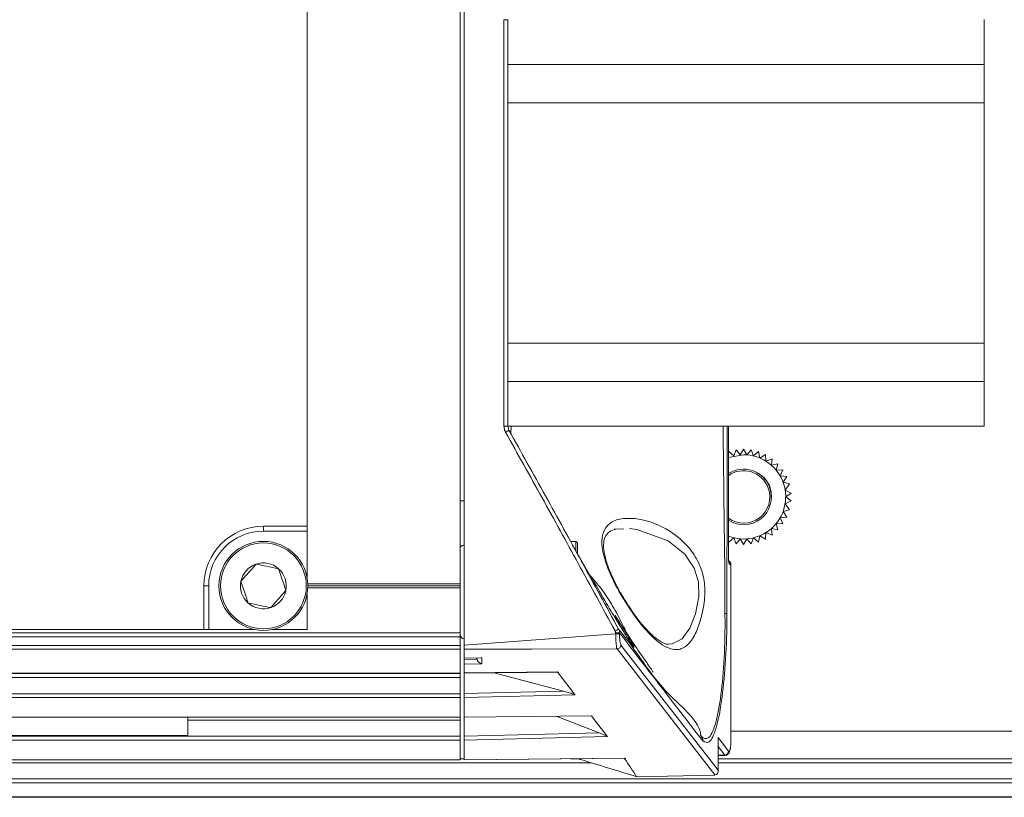
# Model space of a CAD drawing. Units: millimetres. Extents: x 139 to 13314, y 22 to 1171.
# Drawn here: x 6611 to 6673, y 162 to 211 of the extents above; entities that cross this region are included whole.
import ezdxf

# ---------------------------------------------------------------- set-up
doc = ezdxf.new("R2010")
doc.units = ezdxf.units.MM
doc.header["$PDSIZE"] = -1
doc.layers.add('DIMENSIONS-ANNOTATIONS', color=7, linetype='Continuous', lineweight=15)
doc.styles.add('SLDTEXTSTYLE1', font='TXT', dxfattribs={"width": 0.75})
doc.dimstyles.new('SLDDIMSTYLE2', dxfattribs={"dimtxt": 12, "dimasz": 16, "dimexe": 0, "dimexo": 0.0625, "dimgap": 3, "dimtad": 0, "dimtih": 1, "dimtoh": 1, "dimdec": 1, "dimrnd": 1e-09, "dimzin": 12, "dimdsep": 46, "dimtxsty": 'SLDTEXTSTYLE1', "dimsah": 1, "dimcen": 0.09, "dimadec": 0, "dimazin": 3, "dimtfac": 1, "dimtdec": 1, "dimtofl": 0, "dimtmove": 0, "dimatfit": 3, "dimfxl": 1, "dimfrac": 2, "dimtolj": 1, "dimtzin": 12, "dimarcsym": 0})

# ---------------------------------------------------------------- blocks, each defined once
blk = doc.blocks.new('*D194')
at = {"layer": 'Defpoints', "color": 0, "ltscale": 4, "transparency": 16777216}
for p in [(6613.57, 283.74), (6733.57, 161.756), (6770.427, 161.756)]:
    blk.add_point(p, dxfattribs=at)
at = {"layer": 'DIMENSIONS-ANNOTATIONS', "color": 0, "lineweight": -2, "ltscale": 4, "transparency": 16777216}
for p, q in [((6613.632, 283.74), (6770.427, 283.74)), ((6770.427, 267.74), (6770.427, 231.748)), ((6770.427, 177.756), (6770.427, 213.748)), ((6733.632, 161.756), (6770.427, 161.756))]:
    blk.add_line(p, q, dxfattribs=at)
at = {"layer": 'DIMENSIONS-ANNOTATIONS', "color": 0, "ltscale": 4, "transparency": 16777216}
for points in [[(6767.76, 267.74), (6773.094, 267.74), (6770.427, 283.74)], [(6767.76, 177.756), (6773.094, 177.756), (6770.427, 161.756)]]:
    blk.add_solid(points, dxfattribs=at)
at = {"layer": 'DIMENSIONS-ANNOTATIONS', "color": 0, "ltscale": 4, "transparency": 16777216, "insert": (6770.427, 228.748), "char_height": 12, "attachment_point": 2, "style": 'SLDTEXTSTYLE1'}
blk.add_mtext('\\A1;122 [4.803]', dxfattribs=at)

msp = doc.modelspace()

# ---------------------------------------------------------------- linework, layer by layer
at = {"color": 7, "linetype": 'Continuous', "lineweight": 15, "ltscale": 4}
for p, q in [((6638.57, 224.494), (6638.57, 171.339)), ((6638.32, 220.642), (6638.32, 175.192)), ((6628.67, 178.817), (6628.67, 217.017)), ((6641.074, 185.123), (6641.074, 210.71)), ((6641.32, 210.71), (6641.074, 210.71)), ((6641.32, 210.717), (6641.32, 210.71)), ((6641.32, 210.71), (6641.32, 185.123)), ((6671.32, 207.892), (6671.32, 210.717)), ((6641.32, 207.892), (6671.32, 207.892)), ((6671.32, 207.892), (6671.32, 205.48)), ((6671.32, 205.48), (6641.32, 205.48)), ((6671.32, 205.48), (6671.32, 190.353)), ((6671.32, 190.353), (6641.32, 190.353)), ((6671.32, 190.353), (6671.32, 187.942)), ((6671.32, 187.942), (6641.32, 187.942)), ((6671.32, 185.117), (6671.32, 187.942)), ((6641.32, 185.123), (6641.074, 185.123)), ((6641.32, 185.123), (6641.32, 185.117)), ((6641.32, 185.117), (6671.32, 185.117)), ((6655.212, 176.917), (6655.212, 185.117)), ((6655.703, 183.633), (6655.555, 183.247)), ((6655.963, 183.311), (6655.703, 183.633)), ((6656.17, 183.669), (6655.963, 183.311)), ((6656.377, 183.311), (6656.17, 183.669)), ((6656.637, 183.633), (6656.377, 183.311)), ((6656.785, 183.247), (6656.637, 183.633)), ((6655.555, 183.247), (6655.238, 183.521)), ((6657.101, 183.521), (6656.785, 183.247)), ((6657.195, 183.113), (6657.101, 183.521)), ((6657.552, 183.332), (6657.195, 183.113)), ((6657.578, 182.914), (6657.552, 183.332)), ((6657.965, 183.073), (6657.578, 182.914)), ((6657.923, 182.656), (6657.965, 183.073)), ((6658.331, 182.75), (6657.923, 182.656)), ((6658.222, 182.346), (6658.331, 182.75)), ((6658.64, 182.372), (6658.222, 182.346)), ((6658.467, 181.991), (6658.64, 182.372)), ((6658.883, 181.949), (6658.467, 181.991)), ((6658.651, 181.601), (6658.883, 181.949)), ((6659.055, 181.492), (6658.651, 181.601)), ((6658.785, 181.099), (6659.055, 181.492)), ((6657.906, 180.888), (6657.895, 180.638)), ((6659.16, 180.913), (6658.785, 181.099)), ((6658.82, 180.669), (6659.16, 180.913)), ((6659.16, 180.425), (6658.82, 180.669)), ((6658.785, 180.24), (6659.16, 180.425)), ((6659.055, 179.847), (6658.785, 180.24)), ((6658.467, 179.348), (6658.883, 179.39)), ((6658.64, 178.967), (6658.467, 179.348)), ((6658.651, 179.738), (6659.055, 179.847)), ((6658.883, 179.39), (6658.651, 179.738)), ((6625.92, 178.817), (6628.67, 178.817)), ((6625.92, 178.512), (6625.92, 178.817)), ((6628.67, 178.817), (6628.67, 178.512)), ((6648.635, 178.664), (6648.023, 178.634)), ((6657.923, 178.682), (6658.331, 178.589)), ((6657.965, 178.266), (6657.923, 178.682)), ((6658.222, 178.993), (6658.64, 178.967)), ((6658.331, 178.589), (6658.222, 178.993)), ((6628.67, 178.512), (6625.92, 178.512)), ((6628.67, 178.512), (6628.67, 175.593)), ((6655.238, 177.818), (6655.555, 178.092)), ((6655.555, 178.092), (6655.703, 177.706)), ((6655.703, 177.706), (6655.963, 178.027)), ((6655.963, 178.027), (6656.17, 177.669)), ((6656.17, 177.669), (6656.377, 178.027)), ((6656.377, 178.027), (6656.637, 177.706)), ((6656.637, 177.706), (6656.785, 178.092)), ((6656.785, 178.092), (6657.101, 177.818)), ((6657.101, 177.818), (6657.195, 178.226)), ((6657.195, 178.226), (6657.552, 178.006)), ((6657.552, 178.006), (6657.578, 178.424)), ((6657.578, 178.424), (6657.965, 178.266)), ((6645.601, 177.867), (6645.267, 177.867)), ((6646.424, 175.849), (6645.422, 177.606)), ((6645.701, 177.767), (6645.601, 177.867)), ((6645.601, 177.305), (6645.601, 177.867)), ((6645.701, 177.767), (6645.701, 177.152)), ((6655.212, 176.917), (6655.209, 176.917)), ((6625.462, 176.435), (6625.461, 176.435)), ((6625.461, 176.435), (6625.461, 176.435)), ((6626.876, 176.148), (6626.875, 176.148)), ((6626.876, 176.147), (6626.876, 176.148)), ((6655.367, 176.417), (6655.288, 176.417)), ((6655.367, 165.395), (6655.367, 176.417)), ((6655.37, 165.395), (6655.37, 176.417)), ((6622.17, 172.317), (6622.17, 175.067)), ((6622.475, 175.067), (6622.17, 175.067)), ((6622.475, 175.067), (6622.475, 172.317)), ((6624.505, 175.354), (6624.506, 175.353)), ((6624.506, 175.354), (6624.505, 175.354)), ((6628.717, 175.192), (6638.32, 175.192)), ((6628.717, 174.942), (6638.32, 174.942)), ((6628.72, 175.067), (6638.32, 175.067)), ((6638.32, 175.192), (6638.32, 175.067)), ((6638.32, 175.067), (6638.32, 174.942)), ((6638.32, 174.942), (6638.32, 172.117)), ((6627.335, 174.779), (6627.334, 174.78)), ((6627.334, 174.779), (6627.335, 174.779)), ((6628.67, 174.54), (6628.67, 172.317)), ((6624.964, 173.986), (6624.964, 173.985)), ((6624.964, 173.985), (6624.965, 173.985)), ((6626.378, 173.698), (6626.379, 173.698)), ((6626.379, 173.698), (6626.379, 173.699)), ((5914.42, 172.117), (6638.32, 172.117)), ((6638.32, 171.867), (5914.42, 171.867)), ((6584.92, 172.317), (6622.17, 172.317)), ((6622.475, 172.317), (6622.17, 172.317)), ((6625.393, 172.317), (6622.475, 172.317)), ((6628.67, 172.317), (6626.447, 172.317)), ((6638.32, 172.117), (6638.32, 171.867)), ((6638.32, 171.867), (6638.32, 171.32)), ((6648.11, 172.05), (6648.11, 172.103)), ((6648.11, 172.103), (6648.353, 172.103)), ((6648.11, 172.05), (6648.353, 172.05)), ((6648.353, 172.103), (6648.353, 172.05)), ((5914.42, 171.32), (6638.32, 171.32)), ((6638.32, 171.32), (6638.32, 171.075)), ((6648.446, 171.34), (6654.562, 163.465)), ((6638.32, 171.075), (5914.42, 171.075)), ((6638.32, 171.075), (6638.32, 169.581)), ((6638.57, 171.076), (6638.57, 170.513)), ((6654.366, 163.16), (6648.203, 171.095)), ((6638.57, 170.513), (6639.675, 170.533)), ((6638.57, 170.507), (6639.614, 170.526)), ((6638.57, 170.507), (6638.57, 170.513)), ((6638.57, 170.507), (6638.57, 170.435)), ((6638.57, 170.435), (6639.377, 170.449)), ((6638.57, 170.141), (6638.57, 170.435)), ((6639.675, 170.161), (6638.57, 170.141)), ((6638.57, 170.141), (6638.57, 169.584)), ((6639.37, 170.517), (6639.37, 170.521)), ((6639.675, 170.533), (6639.675, 170.161)), ((5914.42, 169.581), (6638.32, 169.581)), ((5914.42, 169.576), (6638.32, 169.576)), ((6638.32, 169.547), (5914.42, 169.547)), ((6638.32, 169.581), (6638.32, 169.576)), ((6638.32, 169.576), (6638.32, 169.547)), ((6638.32, 169.547), (6638.32, 169.297)), ((6638.57, 169.584), (6644.44, 169.646)), ((6638.57, 169.579), (6644.539, 169.642)), ((6638.57, 169.584), (6638.57, 169.579)), ((6638.57, 169.579), (6638.57, 168.282)), ((6644.823, 168.438), (6640.463, 169.599)), ((6644.44, 169.646), (6644.488, 169.585)), ((6645.522, 168.252), (6644.488, 169.585)), ((6638.32, 169.297), (5914.42, 169.297)), ((6638.32, 169.297), (6638.32, 168.275)), ((5914.42, 168.275), (6638.32, 168.275)), ((6638.32, 168.275), (6638.32, 168.031)), ((6638.57, 168.282), (6644.823, 168.438)), ((6638.57, 168.282), (6638.57, 168.037)), ((6645.554, 168.212), (6638.57, 168.037)), ((6645.522, 168.252), (6645.554, 168.212)), ((6638.32, 168.031), (5914.42, 168.031)), ((6638.32, 168.031), (6638.32, 166.798)), ((6638.57, 168.037), (6638.57, 166.801)), ((6638.57, 166.801), (6646.584, 166.886)), ((6638.57, 166.795), (6646.627, 166.881)), ((6647.068, 165.815), (6644.364, 166.857)), ((6646.584, 166.886), (6646.632, 166.824)), ((5914.42, 166.798), (6638.32, 166.798)), ((5914.42, 166.793), (6638.32, 166.793)), ((6621.17, 165.644), (6621.17, 166.793)), ((6638.32, 166.798), (6638.32, 166.793)), ((6638.32, 166.793), (6638.32, 166.617)), ((6638.32, 166.617), (6638.32, 165.595)), ((6638.57, 166.801), (6638.57, 166.795)), ((6638.57, 166.795), (6638.57, 165.602)), ((6647.564, 165.623), (6646.632, 166.824)), ((6541.17, 165.644), (6621.17, 165.644)), ((6638.57, 165.602), (6647.068, 165.815)), ((6638.57, 165.602), (6638.57, 165.357)), ((6647.564, 165.623), (6647.596, 165.583)), ((6655.37, 165.917), (6733.57, 165.917)), ((5914.42, 165.595), (6638.32, 165.595)), ((6638.32, 165.351), (5914.42, 165.351)), ((6638.32, 165.595), (6638.32, 165.351)), ((6638.32, 165.351), (6638.32, 164.118)), ((6647.596, 165.583), (6638.57, 165.357)), ((6638.57, 165.357), (6638.57, 164.121)), ((6654.562, 165.512), (6655.225, 164.658)), ((6654.562, 163.465), (6654.562, 165.512)), ((6654.565, 163.417), (6654.565, 165.464)), ((6655.37, 165.395), (6655.367, 165.395)), ((6654.565, 164.384), (6655.007, 164.393)), ((5914.42, 164.118), (6638.32, 164.118)), ((5914.42, 164.113), (6638.32, 164.113)), ((6638.57, 164.186), (6638.32, 164.186)), ((6638.32, 164.118), (6638.32, 164.113)), ((6638.57, 164.121), (6648.655, 164.228)), ((6638.57, 164.115), (6648.754, 164.223)), ((6638.57, 164.121), (6638.57, 164.115)), ((6645.722, 164.186), (6645.275, 164.186)), ((6645.369, 164.186), (6645.46, 164.188)), ((6731.879, 164.186), (6654.565, 164.186)), ((6654.319, 163.158), (6649.426, 163.053)), ((6731.645, 162.671), (5821.095, 162.671)), ((5822.17, 162.915), (6730.57, 162.915)), ((5819.17, 161.777), (6733.57, 161.777)), ((5819.17, 161.756), (6733.57, 161.756))]:
    msp.add_line(p, q, dxfattribs=at)
at = {"color": 8, "linetype": 'Continuous', "lineweight": 15, "ltscale": 4}
for p, q in [((6641.524, 185.117), (6641.515, 184.634)), ((6655.209, 176.917), (6655.209, 185.117)), ((6638.32, 180.417), (6638.57, 180.417)), ((6655.37, 176.417), (6655.367, 176.417)), ((6638.32, 166.617), (6621.17, 166.617)), ((6654.982, 164.413), (6654.565, 164.95)), ((6654.565, 164.404), (6654.982, 164.413)), ((6646.541, 163.936), (5906.199, 163.936)), ((6730.57, 163.936), (6654.565, 163.936))]:
    msp.add_line(p, q, dxfattribs=at)
at = {"color": 8, "linetype": 'Continuous', "lineweight": 15, "ltscale": 4, "flags": 128}
for points in [[(6655.138, 185.117), (6655.134, 181.756), (6655.123, 173.318)], [(6651.437, 171.395), (6651.672, 171.407), (6652.294, 171.735), (6652.783, 172.413), (6653.133, 173.315), (6653.351, 174.396), (6653.329, 175.312), (6653.058, 176.18), (6652.458, 177.059), (6651.415, 177.892), (6649.438, 178.622), (6648.974, 178.681), (6648.974, 178.681)]]:
    msp.add_lwpolyline(points, dxfattribs=at)
at = {"color": 7, "linetype": 'Continuous', "lineweight": 15, "ltscale": 4, "flags": 128}
for points in [[(6655.212, 183.137), (6655.213, 183.138), (6656.17, 183.317)], [(6638.57, 171.339), (6643.913, 171.737), (6648.11, 172.05)], [(6648.203, 171.095), (6642.808, 171.084), (6638.57, 171.076)]]:
    msp.add_lwpolyline(points, dxfattribs=at)
at = {"color": 7, "linetype": 'Continuous', "lineweight": 15, "ltscale": 16}
for radius in [2.8, 2.7]:
    msp.add_circle((6625.92, 175.067), radius, dxfattribs=at)
for centre, radius, start, end in [((6638.512, 189.627), 5.562, 298.59159, 301.11582), ((6656.17, 180.667), 2.65, 248.80972, 90), ((6656.17, 180.667), 1.75, 19.47268, 123.18633), ((6656.17, 180.667), 1.65, 19.47268, 125.48832), ((6656.17, 180.667), 1.75, 236.81367, 19.47268), ((6656.17, 180.667), 1.65, 234.51168, 19.47268), ((6625.92, 175.067), 3.75, 90, 180), ((6625.92, 175.067), 3.445, 90, 180), ((6625.92, 175.067), 1.443, 108.55251, 168.50082), ((6625.92, 175.067), 1.443, 48.55251, 108.50082), ((6625.92, 175.067), 1.443, 348.55251, 48.50082), ((6655.12, 176.417), 0.25, 0, 63.90363), ((6625.92, 175.067), 1.443, 168.55251, 228.50082), ((6625.92, 175.067), 1.443, 288.55251, 348.50082), ((6625.92, 175.067), 1.443, 228.55251, 288.50082), ((6654.974, 170.811), 2.511, 86.60174, 89.55733), ((6638.62, 172.015), 0.3, 180, 260.40593), ((6644.298, 179.268), 7.99, 298.23755, 300.00146), ((6648.19, 171.35), 0.255, 272.82819, 357.69474), ((6653.116, 165.324), 0.48, 358.2662, 36.8028), ((6654.969, 164.668), 0.255, 272.8181, 357.70483)]:
    msp.add_arc(centre, radius, start, end, dxfattribs=at)
at = {"color": 8, "linetype": 'Continuous', "lineweight": 15, "ltscale": 16}
for centre, radius, start, end in [((6655.117, 176.417), 0.25, 359.82743, 63.40964), ((6655.036, 176.417), 0.252, 359.98035, 31.72223)]:
    msp.add_arc(centre, radius, start, end, dxfattribs=at)
at = {"color": 7, "linetype": 'Continuous', "lineweight": 15, "ltscale": 16}
for centre, major_axis, ratio, start_param, end_param in [((6655.288, 176.917), (0, 0.5), 0.157972, 1.570796, 3.141593), ((6639.67, 170.517), (0, -0.306), 0.979286, 4.712389, 4.933701), ((6639.67, 170.455), (0.234, -0.23), 0.814388, 4.037647, 5.404584), ((6639.67, 170.827), (0.231, 0.235), 0.814388, 3.833788, 4.037647), ((6655.249, 165.393), (0, 0.75), 0.157934, 2.941164, 4.715477), ((6655.002, 165.393), (-0.005, 1), 0.122836, 2.939702, 3.143592), ((6654.315, 163.209), (0.25, 0.005), 0.206695, 4.725994, 4.914547), ((6654.315, 163.465), (-0.101, 0.295), 0.774581, 2.931051, 4.45292)]:
    msp.add_ellipse(centre, major_axis=major_axis, ratio=ratio, start_param=start_param, end_param=end_param, dxfattribs=at)
at = {"color": 7, "linetype": 'Continuous', "lineweight": 15, "ltscale": 4}
for points, knots in [([(6641.174, 184.743), (6641.153, 184.783), (6641.093, 184.902), (6641.082, 185.035), (6641.074, 185.123)], [0, 0, 0, 0, 0.339672, 1, 1, 1, 1]), ([(6641.32, 185.123), (6641.325, 185.064), (6641.333, 184.973), (6641.373, 184.892), (6641.386, 184.865)], [0, 0, 0, 0, 0.660851, 1, 1, 1, 1]), ([(6641.386, 184.865), (6642.155, 183.488), (6643.693, 180.735), (6645.989, 176.56), (6647.519, 173.763), (6648.293, 172.349)], [0, 0, 0, 0, 0.330914, 0.661772, 1, 1, 1, 1]), ([(6648.078, 172.229), (6647.305, 173.643), (6645.775, 176.44), (6643.479, 180.614), (6641.942, 183.366), (6641.174, 184.743)], [0, 0, 0, 0, 0.338262, 0.669129, 1, 1, 1, 1]), ([(6657.006, 182.179), (6657.048, 182.159), (6657.124, 182.125), (6657.196, 182.082), (6657.228, 182.064)], [0, 0, 0, 0, 0.559028, 1, 1, 1, 1]), ([(6657.228, 182.064), (6657.252, 182.048), (6657.373, 181.968), (6657.519, 181.824), (6657.657, 181.638), (6657.759, 181.464), (6657.837, 181.274), (6657.891, 181.072), (6657.901, 180.95), (6657.906, 180.888)], [0, 0, 0, 0, 0.061477, 0.309147, 0.432162, 0.555183, 0.738397, 0.868031, 1, 1, 1, 1]), ([(6657.228, 182.064), (6657.291, 182.011), (6657.525, 181.816), (6657.825, 181.384), (6657.877, 180.963), (6657.901, 180.765)], [0, 0, 0, 0, 0.163708, 0.607214, 1, 1, 1, 1]), ([(6657.906, 180.888), (6657.916, 180.815), (6657.934, 180.688), (6657.902, 180.565), (6657.889, 180.513)], [0, 0, 0, 0, 0.579421, 1, 1, 1, 1]), ([(6649.321, 179.304), (6649.474, 179.281), (6650.274, 179.158), (6651.531, 178.61), (6652.759, 177.519), (6653.414, 176.461), (6653.725, 175.385), (6653.742, 174.245), (6653.53, 173.105), (6653.186, 172.076), (6652.703, 171.332), (6652.216, 171.061), (6651.587, 171.042), (6650.839, 171.419), (6649.809, 172.469), (6648.79, 173.874), (6647.933, 175.39), (6647.408, 176.704), (6647.2, 177.695), (6647.291, 178.444), (6647.669, 179.021), (6648.356, 179.347), (6648.995, 179.318), (6649.321, 179.304)], [0, 0, 0, 0, 0.022411, 0.117022, 0.173616, 0.216938, 0.25257, 0.287991, 0.331157, 0.374838, 0.422544, 0.473686, 0.495091, 0.565751, 0.626893, 0.69224, 0.758089, 0.801758, 0.837068, 0.87208, 0.904039, 0.950979, 1, 1, 1, 1]), ([(6648.523, 174.45), (6648.506, 174.478), (6648.295, 174.808), (6647.956, 175.489), (6647.573, 176.396), (6647.36, 177.19), (6647.328, 177.826), (6647.471, 178.242), (6647.7, 178.496), (6647.981, 178.591), (6648.125, 178.64)], [0, 0, 0, 0, 0.015924, 0.187393, 0.339884, 0.472604, 0.594739, 0.721004, 0.857383, 1, 1, 1, 1]), ([(6638.32, 177.502), (6638.325, 177.518), (6638.333, 177.546), (6638.399, 177.587), (6638.478, 177.615), (6638.542, 177.624), (6638.57, 177.628)], [0, 0, 0, 0, 0.333131, 0.5721, 0.81212, 1, 1, 1, 1]), ([(6655.244, 176.545), (6655.244, 176.545), (6655.244, 176.545), (6655.238, 176.568), (6655.229, 176.619), (6655.219, 176.712), (6655.213, 176.82), (6655.212, 176.892), (6655.212, 176.917)], [0, 0, 0, 0, 0.065183, 0.187974, 0.359255, 0.586842, 0.858962, 1, 1, 1, 1]), ([(6625.461, 176.435), (6625.29, 176.241), (6624.971, 175.88), (6624.654, 175.521), (6624.506, 175.354)], [0, 0, 0, 0, 0.534976, 1, 1, 1, 1]), ([(6626.875, 176.148), (6626.623, 176.199), (6626.15, 176.295), (6625.681, 176.391), (6625.462, 176.435)], [0, 0, 0, 0, 0.534806, 1, 1, 1, 1]), ([(6627.334, 174.78), (6627.315, 174.837), (6627.221, 175.119), (6627.063, 175.591), (6626.931, 175.983), (6626.876, 176.147)], [0, 0, 0, 0, 0.128541, 0.633915, 1, 1, 1, 1]), ([(6648.577, 172.239), (6648.415, 172.5), (6648.042, 173.104), (6647.298, 174.355), (6646.716, 175.357), (6646.423, 175.841), (6646.42, 175.846)], [0, 0, 0, 0, 0.264172, 0.610231, 0.995562, 1, 1, 1, 1]), ([(6624.506, 175.353), (6624.561, 175.188), (6624.692, 174.796), (6624.85, 174.325), (6624.945, 174.043), (6624.964, 173.986)], [0, 0, 0, 0, 0.366084, 0.87146, 1, 1, 1, 1]), ([(6626.379, 173.699), (6626.55, 173.892), (6626.869, 174.253), (6627.186, 174.612), (6627.334, 174.779)], [0, 0, 0, 0, 0.534969, 1, 1, 1, 1]), ([(6651.438, 171.402), (6651.42, 171.399), (6651.314, 171.379), (6650.987, 171.513), (6650.437, 171.912), (6649.799, 172.589), (6649.142, 173.438), (6648.725, 174.12), (6648.523, 174.45)], [0, 0, 0, 0, 0.036935, 0.217503, 0.410574, 0.605321, 0.808782, 1, 1, 1, 1]), ([(6624.965, 173.985), (6625.217, 173.934), (6625.69, 173.838), (6626.159, 173.742), (6626.378, 173.698)], [0, 0, 0, 0, 0.534817, 1, 1, 1, 1]), ([(6650.47, 169.638), (6650.463, 169.652), (6650.446, 169.689), (6650.166, 170.091), (6649.672, 170.807), (6648.923, 171.895), (6648.35, 172.775), (6648.077, 173.194)], [0, 0, 0, 0, 0.060796, 0.164896, 0.383086, 0.706204, 1, 1, 1, 1]), ([(6653.5, 165.611), (6653.5, 165.611), (6653.652, 165.435), (6653.959, 165.354), (6654.381, 166.164), (6654.728, 167.854), (6654.952, 170.158), (6655.009, 172.103), (6654.996, 173.159), (6654.994, 173.322)], [0, 0, 0, 0, 0.000528, 0.183966, 0.384503, 0.578945, 0.771952, 0.964887, 1, 1, 1, 1]), ([(6655.123, 173.318), (6655.122, 173.149), (6655.116, 172.06), (6655.038, 170.068), (6654.798, 167.706), (6654.444, 165.982), (6654.022, 165.074), (6653.734, 165.233), (6653.595, 165.309)], [0, 0, 0, 0, 0.035262, 0.228456, 0.421107, 0.615043, 0.815416, 1, 1, 1, 1]), ([(6654.994, 173.322), (6654.993, 173.345), (6654.993, 173.368), (6654.993, 173.391), (6654.993, 173.391)], [0, 0, 0, 0, 0.999132, 1, 1, 1, 1]), ([(6648.11, 172.103), (6648.108, 172.133), (6648.104, 172.177), (6648.084, 172.216), (6648.078, 172.229)], [0, 0, 0, 0, 0.666498, 1, 1, 1, 1]), ([(6648.203, 171.095), (6648.203, 171.095), (6648.151, 171.118), (6648.189, 171.2), (6648.136, 171.423), (6648.123, 171.718), (6648.11, 171.94), (6648.11, 172.05), (6648.11, 172.05)], [0, 0, 0, 0, 0.000048, 0.251882, 0.505275, 0.753713, 0.999955, 1, 1, 1, 1]), ([(6648.293, 172.349), (6648.305, 172.323), (6648.342, 172.247), (6648.349, 172.161), (6648.353, 172.103)], [0, 0, 0, 0, 0.332421, 1, 1, 1, 1]), ([(6648.293, 172.349), (6648.331, 172.299), (6648.572, 171.988), (6649.651, 170.626), (6650.914, 168.465), (6653.462, 166.497), (6653.462, 165.658), (6653.462, 165.658)], [0, 0, 0, 0, 0.022221, 0.139856, 0.610396, 0.999998, 1, 1, 1, 1]), ([(6653.595, 165.309), (6653.155, 165.878), (6652.275, 167.017), (6650.528, 169.283), (6649.22, 170.979), (6648.353, 172.103)], [0, 0, 0, 0, 0.251757, 0.503516, 1, 1, 1, 1]), ([(6648.353, 172.05), (6648.354, 171.968), (6648.357, 171.803), (6648.377, 171.584), (6648.407, 171.414), (6648.433, 171.365), (6648.446, 171.34)], [0, 0, 0, 0, 0.245152, 0.492836, 0.746529, 1, 1, 1, 1]), ([(6649.199, 171.293), (6649.198, 171.294), (6649.194, 171.298), (6649.11, 171.41), (6648.924, 171.686), (6648.697, 172.047), (6648.576, 172.239)], [0, 0, 0, 0, 0.073277, 0.27011, 0.612624, 1, 1, 1, 1]), ([(6638.57, 171.339), (6638.57, 171.309), (6638.57, 171.248), (6638.57, 171.168), (6638.57, 171.104), (6638.57, 171.085), (6638.57, 171.076)], [0, 0, 0, 0, 0.247112, 0.49415, 0.740816, 1, 1, 1, 1]), ([(6645.554, 168.212), (6645.552, 168.213), (6645.549, 168.217), (6645.529, 168.226), (6645.493, 168.241), (6645.418, 168.267), (6645.197, 168.337), (6644.985, 168.394), (6644.823, 168.438)], [0, 0, 0, 0, 0.024006, 0.058236, 0.128019, 0.197358, 0.383919, 1, 1, 1, 1]), ([(6647.596, 165.583), (6647.595, 165.583), (6647.593, 165.586), (6647.579, 165.596), (6647.545, 165.614), (6647.472, 165.649), (6647.314, 165.718), (6647.166, 165.776), (6647.068, 165.815)], [0, 0, 0, 0, 0.011436, 0.06674, 0.161211, 0.254974, 0.50333, 1, 1, 1, 1]), ([(6653.462, 165.658), (6653.462, 165.658), (6653.494, 165.642), (6653.497, 165.626), (6653.5, 165.611)], [0, 0, 0, 0, 0.00031, 1, 1, 1, 1]), ([(6655.008, 164.398), (6655.025, 164.398), (6655.076, 164.396), (6655.15, 164.433), (6655.215, 164.49), (6655.262, 164.562), (6655.309, 164.682), (6655.345, 164.878), (6655.367, 165.159), (6655.369, 165.33), (6655.37, 165.395)], [0, 0, 0, 0, 0.039717, 0.115933, 0.184828, 0.259501, 0.367483, 0.640944, 0.862225, 1, 1, 1, 1]), ([(6645.698, 164.194), (6645.77, 164.172), (6647.014, 163.798), (6648.256, 163.414), (6649.426, 163.053)], [0, 0, 0, 0, 0.057342, 1, 1, 1, 1]), ([(6649.426, 163.053), (6649.184, 163.424), (6648.928, 163.815), (6648.669, 164.207), (6648.655, 164.228)], [0, 0, 0, 0, 0.947396, 1, 1, 1, 1])]:
    msp.add_open_spline(points, degree=3, knots=knots, dxfattribs=at)
at = {"color": 8, "linetype": 'Continuous', "lineweight": 15, "ltscale": 4}
for points, knots in [([(6654.993, 173.391), (6654.993, 173.391), (6654.993, 176.18), (6654.927, 180.089), (6654.89, 183.997), (6654.879, 185.117)], [0, 0, 0, 0, 0.000005, 0.713689, 1, 1, 1, 1]), ([(6646.523, 175.673), (6646.68, 175.505), (6647.059, 175.098), (6647.693, 174.197), (6648.296, 173.153), (6648.67, 172.384), (6648.789, 172.115), (6648.795, 172.102)], [0, 0, 0, 0, 0.191862, 0.46299, 0.738437, 0.986882, 1, 1, 1, 1]), ([(6648.071, 173.189), (6648.238, 172.935), (6648.631, 172.337), (6649.054, 171.645), (6649.298, 171.208), (6649.29, 171.157), (6649.06, 171.48), (6648.801, 171.872), (6648.602, 172.197), (6648.577, 172.239)], [0, 0, 0, 0, 0.135557, 0.318208, 0.490094, 0.65033, 0.810035, 0.975542, 1, 1, 1, 1])]:
    msp.add_open_spline(points, degree=3, knots=knots, dxfattribs=at)

# ---------------------------------------------------------------- dimensions: what is measured, and where the dimension line sits
at = {"layer": 'DIMENSIONS-ANNOTATIONS', "ltscale": 4}
dim = msp.add_linear_dim(base=(6770.427, 161.756), p1=(6613.57, 283.74), p2=(6733.57, 161.756), angle=90, dimstyle='SLDDIMSTYLE2', dxfattribs=at)
dim.commit()
dim.dimension.update_dxf_attribs({"geometry": '*D194', "text_midpoint": (6770.427, 222.748), "dimtype": 160})

doc.saveas('drawing.dxf')
